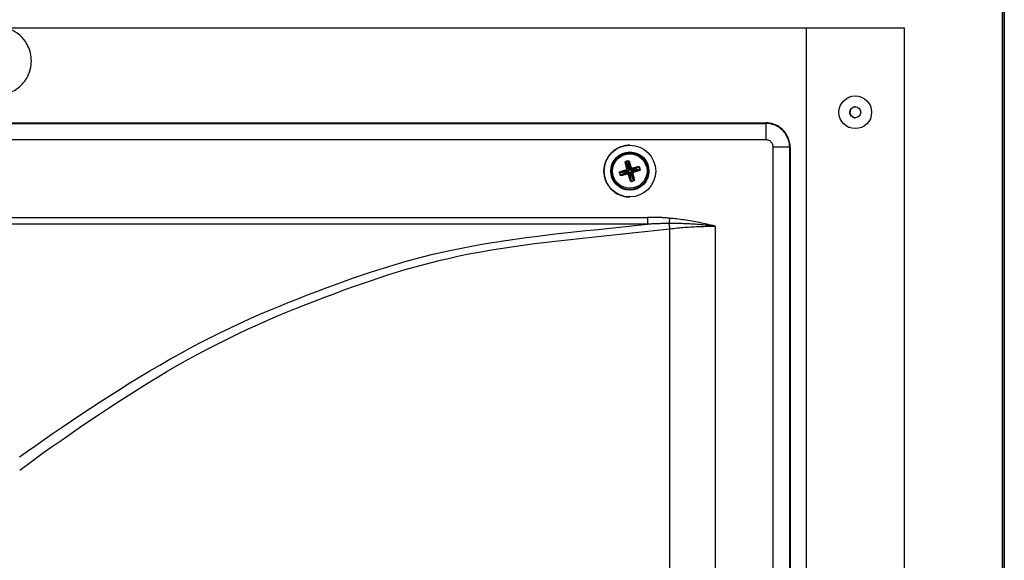
# Model space of a CAD drawing. Extents: x -1003 to 719, y -1411 to 695.
# Drawn here: x -639 to -456, y -115 to -14 of the extents above; entities that cross this region are included whole.
import ezdxf

# ---------------------------------------------------------------- set-up
doc = ezdxf.new("R2010")
doc.units = 0
doc.header["$LTSCALE"] = 25.4
doc.layers.add('DATA', color=7, linetype='CONTINUOUS')

# ---------------------------------------------------------------- blocks, each defined once
blk = doc.blocks.new('____-6-1')
at = {"layer": 'DATA', "color": 0}
for p, q in [((-456.1, -15.73), (-456.1, -12.68)), ((-455.74, -12.68), (-455.74, -15.73)), ((-455.74, -15.73), (-455.74, -12.68)), ((-862.02, -15.73), (-474.37, -15.73)), ((-492.58, -15.73), (-492.58, -564.01)), ((-474.37, -15.73), (-474.37, -564.01)), ((-456.1, -564.01), (-456.1, -15.73)), ((-455.74, -15.73), (-455.74, -564.01)), ((-455.74, -564.01), (-455.74, -15.73)), ((-836.68, -33.48), (-500.11, -33.48)), ((-836.67, -33.39), (-500.1, -33.39)), ((-500.1, -33.39), (-500.11, -33.48)), ((-500.11, -36.52), (-836.69, -36.52)), ((-498.73, -209.68), (-498.73, -37.9)), ((-495.69, -37.9), (-498.73, -37.9)), ((-495.69, -37.9), (-495.69, -209.68)), ((-495.59, -37.9), (-495.69, -37.9)), ((-495.59, -37.9), (-495.59, -209.68)), ((-526.24, -40.75), (-525.54, -42.14)), ((-526.1, -40.54), (-525.51, -42.13)), ((-525.97, -41.79), (-525.62, -42.21)), ((-525.74, -40.44), (-525.41, -42.1)), ((-525.52, -40.54), (-525.39, -42.1)), ((-525.51, -42.13), (-525.41, -42.1)), ((-525.2, -41.58), (-525.28, -42.11)), ((-524.83, -41.79), (-525.24, -42.13)), ((-523.78, -41.52), (-525.17, -42.22)), ((-523.58, -41.66), (-525.16, -42.24)), ((-523.48, -42.02), (-525.14, -42.34)), ((-527.32, -42.7), (-525.65, -42.38)), ((-527.22, -42.48), (-525.66, -42.35)), ((-527.22, -43.07), (-525.63, -42.48)), ((-527.01, -43.2), (-525.62, -42.51)), ((-526.18, -42.16), (-525.64, -42.25)), ((-525.97, -42.94), (-525.55, -42.59)), ((-525.63, -42.48), (-525.65, -42.38)), ((-525.6, -43.14), (-525.51, -42.61)), ((-525.28, -44.18), (-525.4, -42.62)), ((-525.28, -42.59), (-525.38, -42.62)), ((-525.06, -44.28), (-525.38, -42.62)), ((-524.69, -44.18), (-525.28, -42.59)), ((-524.56, -43.98), (-525.25, -42.58)), ((-524.82, -42.93), (-525.17, -42.51)), ((-525.16, -42.24), (-525.14, -42.34)), ((-524.62, -42.56), (-525.15, -42.48)), ((-523.58, -42.24), (-525.13, -42.37)), ((-814.68, -50.97), (-522.13, -50.97)), ((-522.12, -52.24), (-814.67, -52.24)), ((-517.94, -194.5), (-517.94, -53.08)), ((-509.52, -52.61), (-509.52, -194.98)), ((-627.01, -87.29), (-627.01, -87.29)), ((-627, -87.29), (-627, -87.29)), ((-637.3, -96.81), (-637.3, -96.81))]:
    blk.add_line(p, q, dxfattribs=at)
at = {"layer": 'DATA', "color": 0, "flags": 128}
for points in [[(-643.05, -28.21, 0.017794), (-642.6, -28.2), (-642.21, -28.17, 0.078577), (-641.03, -27.89), (-640.69, -27.76, 0.046202), (-639.61, -27.2, 0.050425), (-638.65, -26.44), (-638.62, -26.4, 0.054253), (-637.77, -25.38), (-637.75, -25.35, 0.057141), (-637.12, -24.09), (-637.11, -24.07, 0.058701), (-636.76, -22.65), (-636.76, -22.63, 0.058701), (-636.76, -21.16), (-636.76, -21.14, 0.057141), (-637.08, -19.77, 0.054523), (-637.69, -18.5), (-637.83, -18.28, 0.096527), (-639.12, -16.9), (-639.35, -16.74, 0.078727), (-641.11, -15.85), (-641.11, -15.85, 0.017697), (-641.54, -15.73)], [(-483.45, -30.42, 0.013982), (-483.5, -30.42), (-483.55, -30.43, 0.061646), (-483.7, -30.46), (-483.78, -30.48, 0.074823), (-483.99, -30.59, 0.043048), (-484.17, -30.74), (-484.19, -30.76, 0.094058), (-484.34, -30.98), (-484.36, -31.03, 0.050778), (-484.42, -31.23, 0.051665), (-484.45, -31.43), (-484.45, -31.43, 0.051943), (-484.42, -31.64), (-484.41, -31.69, 0.099189), (-484.29, -31.97), (-484.26, -32.02, 0.088571), (-484.03, -32.25), (-484, -32.27, 0.075017), (-483.76, -32.39), (-483.75, -32.4, 0.061554), (-483.5, -32.45), (-483.5, -32.45, 0.013936), (-483.45, -32.45)], [(-495.69, -37.9, 0.012075), (-495.69, -37.69), (-495.7, -37.52, 0.049718), (-495.78, -36.98), (-495.83, -36.81, 0.052622), (-496.14, -35.96), (-496.15, -35.94, 0.054535), (-496.65, -35.15), (-496.66, -35.14, 0.055181), (-497.34, -34.45), (-497.35, -34.45, 0.054516), (-498.15, -33.94), (-498.17, -33.93, 0.052658), (-499.02, -33.62), (-499.03, -33.62, 0.049688), (-499.9, -33.49), (-499.9, -33.49, 0.012049), (-500.11, -33.48)], [(-495.59, -37.9, 0.012075), (-495.59, -37.69), (-495.6, -37.52, 0.049718), (-495.68, -36.97), (-495.73, -36.79, 0.052622), (-496.05, -35.92), (-496.06, -35.9, 0.054535), (-496.57, -35.09), (-496.58, -35.08, 0.055181), (-497.28, -34.38), (-497.29, -34.38, 0.054516), (-498.1, -33.86), (-498.12, -33.85, 0.052658), (-498.99, -33.53), (-499, -33.53, 0.049688), (-499.88, -33.4), (-499.88, -33.4, 0.012049), (-500.1, -33.39)], [(-498.73, -37.9, 0.00816), (-498.74, -37.86), (-498.74, -37.82, 0.033414), (-498.75, -37.71), (-498.76, -37.65, 0.052748), (-498.82, -37.42), (-498.82, -37.41, 0.036798), (-498.93, -37.19), (-498.95, -37.17, 0.074767), (-499.14, -36.93), (-499.14, -36.92, 0.037708), (-499.38, -36.73, 0.073178), (-499.65, -36.6), (-499.7, -36.59, 0.068138), (-500.07, -36.52), (-500.07, -36.52, 0.008259), (-500.11, -36.52)], [(-525.4, -37.55, 0.016856), (-525.72, -37.56), (-526, -37.58, 0.075334), (-526.87, -37.77), (-527.11, -37.86, 0.045083), (-527.93, -38.27, 0.049973), (-528.65, -38.82), (-528.69, -38.85, 0.054687), (-529.34, -39.61), (-529.37, -39.65, 0.05863), (-529.88, -40.61), (-529.89, -40.64, 0.061275), (-530.17, -41.75), (-530.17, -41.77, 0.06221), (-530.17, -42.95), (-530.17, -42.97, 0.061275), (-529.89, -44.09), (-529.88, -44.12, 0.05863), (-529.37, -45.08, 0.054952), (-528.66, -45.9), (-528.52, -46.02, 0.094949), (-527.31, -46.78), (-527.13, -46.85, 0.075475), (-525.72, -47.16), (-525.72, -47.16, 0.016772), (-525.4, -47.18)], [(-525.74, -40.44), (-525.75, -40.44, 0.00758), (-526.1, -40.54), (-526.1, -40.54)], [(-523.48, -42.02), (-523.48, -42.01, 0.00756), (-523.58, -41.66), (-523.58, -41.66)], [(-527.32, -42.7), (-527.32, -42.71, 0.007591), (-527.22, -43.06), (-527.22, -43.07)], [(-525.06, -44.28), (-525.05, -44.28, 0.007571), (-524.7, -44.18), (-524.69, -44.18)], [(-522.13, -50.97), (-522.13, -50.99, 0.000679), (-522.12, -52.22), (-522.12, -52.24)], [(-518.02, -51.12), (-518.02, -51.14, 0.000392), (-518.1, -52.09), (-518.1, -52.1)]]:
    blk.add_lwpolyline(points, format="xyb", dxfattribs=at)
for points in [[(-526.24, -40.75), (-526.24, -40.74), (-526.25, -40.73), (-526.25, -40.71), (-526.25, -40.7), (-526.24, -40.69), (-526.24, -40.68), (-526.24, -40.67), (-526.24, -40.66), (-526.23, -40.65), (-526.23, -40.64), (-526.22, -40.63), (-526.21, -40.62), (-526.21, -40.61), (-526.2, -40.6), (-526.19, -40.59), (-526.18, -40.59), (-526.17, -40.58), (-526.16, -40.57), (-526.15, -40.57), (-526.14, -40.56), (-526.13, -40.55), (-526.12, -40.55), (-526.11, -40.55), (-526.1, -40.54)], [(-525.97, -41.79), (-525.99, -41.75), (-526, -41.71), (-526.01, -41.66), (-526.02, -41.62), (-526.03, -41.58), (-526.04, -41.53), (-526.06, -41.49), (-526.07, -41.44), (-526.08, -41.4), (-526.09, -41.36), (-526.1, -41.31), (-526.11, -41.27), (-526.12, -41.23), (-526.13, -41.18), (-526.15, -41.14), (-526.16, -41.1), (-526.17, -41.05), (-526.18, -41.01), (-526.19, -40.97), (-526.2, -40.92), (-526.21, -40.88), (-526.22, -40.83), (-526.23, -40.79), (-526.24, -40.75)], [(-526.18, -42.16), (-526.16, -42.16), (-526.15, -42.15), (-526.13, -42.14), (-526.11, -42.13), (-526.09, -42.12), (-526.08, -42.11), (-526.06, -42.1), (-526.05, -42.08), (-526.04, -42.07), (-526.02, -42.05), (-526.01, -42.04), (-526, -42.02), (-525.99, -42), (-525.99, -41.99), (-525.98, -41.97), (-525.97, -41.95), (-525.97, -41.93), (-525.97, -41.91), (-525.96, -41.89), (-525.96, -41.87), (-525.96, -41.85), (-525.97, -41.83), (-525.97, -41.81), (-525.97, -41.79)], [(-525.74, -40.44), (-525.73, -40.44), (-525.72, -40.44), (-525.71, -40.43), (-525.7, -40.43), (-525.68, -40.43), (-525.67, -40.43), (-525.66, -40.43), (-525.65, -40.44), (-525.64, -40.44), (-525.63, -40.44), (-525.62, -40.45), (-525.61, -40.45), (-525.6, -40.45), (-525.59, -40.46), (-525.58, -40.47), (-525.57, -40.47), (-525.56, -40.48), (-525.55, -40.49), (-525.54, -40.5), (-525.54, -40.5), (-525.53, -40.51), (-525.52, -40.52), (-525.52, -40.53), (-525.52, -40.54)], [(-525.52, -40.54), (-525.5, -40.59), (-525.49, -40.63), (-525.47, -40.67), (-525.46, -40.71), (-525.45, -40.76), (-525.43, -40.8), (-525.42, -40.84), (-525.41, -40.89), (-525.39, -40.93), (-525.38, -40.97), (-525.37, -41.02), (-525.35, -41.06), (-525.34, -41.1), (-525.33, -41.14), (-525.32, -41.19), (-525.3, -41.23), (-525.29, -41.27), (-525.28, -41.32), (-525.26, -41.36), (-525.25, -41.4), (-525.24, -41.45), (-525.23, -41.49), (-525.21, -41.53), (-525.2, -41.58)], [(-525.2, -41.58), (-525.19, -41.6), (-525.19, -41.61), (-525.18, -41.63), (-525.17, -41.65), (-525.16, -41.67), (-525.15, -41.68), (-525.13, -41.7), (-525.12, -41.71), (-525.11, -41.72), (-525.09, -41.74), (-525.08, -41.75), (-525.06, -41.76), (-525.04, -41.77), (-525.02, -41.77), (-525, -41.78), (-524.99, -41.79), (-524.97, -41.79), (-524.95, -41.79), (-524.93, -41.8), (-524.91, -41.8), (-524.89, -41.8), (-524.87, -41.79), (-524.85, -41.79), (-524.83, -41.79)], [(-524.83, -41.79), (-524.79, -41.77), (-524.74, -41.76), (-524.7, -41.75), (-524.66, -41.74), (-524.61, -41.73), (-524.57, -41.72), (-524.53, -41.7), (-524.48, -41.69), (-524.44, -41.68), (-524.39, -41.67), (-524.35, -41.66), (-524.31, -41.65), (-524.26, -41.64), (-524.22, -41.63), (-524.18, -41.61), (-524.13, -41.6), (-524.09, -41.59), (-524.05, -41.58), (-524, -41.57), (-523.96, -41.56), (-523.92, -41.55), (-523.87, -41.54), (-523.83, -41.53), (-523.78, -41.52)], [(-523.78, -41.52), (-523.77, -41.52), (-523.76, -41.51), (-523.75, -41.51), (-523.74, -41.51), (-523.73, -41.52), (-523.72, -41.52), (-523.71, -41.52), (-523.7, -41.52), (-523.69, -41.53), (-523.68, -41.53), (-523.67, -41.54), (-523.66, -41.55), (-523.65, -41.55), (-523.64, -41.56), (-523.63, -41.57), (-523.62, -41.58), (-523.62, -41.59), (-523.61, -41.6), (-523.6, -41.6), (-523.6, -41.61), (-523.59, -41.63), (-523.59, -41.64), (-523.58, -41.65), (-523.58, -41.66)], [(-523.48, -42.02), (-523.47, -42.03), (-523.47, -42.04), (-523.47, -42.05), (-523.47, -42.06), (-523.47, -42.08), (-523.47, -42.09), (-523.47, -42.1), (-523.47, -42.11), (-523.48, -42.12), (-523.48, -42.13), (-523.48, -42.14), (-523.49, -42.15), (-523.49, -42.16), (-523.5, -42.17), (-523.5, -42.18), (-523.51, -42.19), (-523.52, -42.2), (-523.52, -42.21), (-523.53, -42.22), (-523.54, -42.22), (-523.55, -42.23), (-523.56, -42.24), (-523.57, -42.24), (-523.58, -42.24)], [(-527.32, -42.7), (-527.32, -42.69), (-527.32, -42.68), (-527.33, -42.67), (-527.33, -42.66), (-527.33, -42.65), (-527.33, -42.64), (-527.33, -42.62), (-527.32, -42.61), (-527.32, -42.6), (-527.32, -42.59), (-527.31, -42.58), (-527.31, -42.57), (-527.31, -42.56), (-527.3, -42.55), (-527.29, -42.54), (-527.29, -42.53), (-527.28, -42.52), (-527.27, -42.51), (-527.26, -42.51), (-527.26, -42.5), (-527.25, -42.49), (-527.24, -42.49), (-527.23, -42.48), (-527.22, -42.48)], [(-527.22, -42.48), (-527.17, -42.46), (-527.13, -42.45), (-527.09, -42.44), (-527.05, -42.42), (-527, -42.41), (-526.96, -42.4), (-526.92, -42.38), (-526.87, -42.37), (-526.83, -42.36), (-526.79, -42.34), (-526.75, -42.33), (-526.7, -42.32), (-526.66, -42.3), (-526.62, -42.29), (-526.57, -42.28), (-526.53, -42.27), (-526.49, -42.25), (-526.44, -42.24), (-526.4, -42.23), (-526.36, -42.21), (-526.31, -42.2), (-526.27, -42.19), (-526.23, -42.18), (-526.18, -42.16)], [(-527.01, -43.2), (-527.02, -43.21), (-527.03, -43.21), (-527.05, -43.21), (-527.06, -43.21), (-527.07, -43.21), (-527.08, -43.2), (-527.09, -43.2), (-527.1, -43.2), (-527.11, -43.19), (-527.12, -43.19), (-527.13, -43.18), (-527.14, -43.18), (-527.15, -43.17), (-527.16, -43.16), (-527.17, -43.15), (-527.17, -43.15), (-527.18, -43.14), (-527.19, -43.13), (-527.19, -43.12), (-527.2, -43.11), (-527.21, -43.1), (-527.21, -43.09), (-527.21, -43.08), (-527.22, -43.07)], [(-525.97, -42.94), (-526.01, -42.95), (-526.05, -42.96), (-526.1, -42.97), (-526.14, -42.98), (-526.18, -43), (-526.23, -43.01), (-526.27, -43.02), (-526.32, -43.03), (-526.36, -43.04), (-526.4, -43.05), (-526.45, -43.06), (-526.49, -43.08), (-526.53, -43.09), (-526.58, -43.1), (-526.62, -43.11), (-526.66, -43.12), (-526.71, -43.13), (-526.75, -43.14), (-526.79, -43.15), (-526.84, -43.16), (-526.88, -43.17), (-526.93, -43.18), (-526.97, -43.19), (-527.01, -43.2)], [(-525.6, -43.14), (-525.6, -43.13), (-525.61, -43.11), (-525.62, -43.09), (-525.63, -43.07), (-525.64, -43.06), (-525.65, -43.04), (-525.66, -43.03), (-525.68, -43.01), (-525.69, -43), (-525.71, -42.99), (-525.72, -42.98), (-525.74, -42.97), (-525.76, -42.96), (-525.77, -42.95), (-525.79, -42.94), (-525.81, -42.94), (-525.83, -42.93), (-525.85, -42.93), (-525.87, -42.93), (-525.89, -42.93), (-525.91, -42.93), (-525.93, -42.93), (-525.95, -42.93), (-525.97, -42.94)], [(-525.28, -44.18), (-525.3, -44.14), (-525.31, -44.09), (-525.32, -44.05), (-525.34, -44.01), (-525.35, -43.97), (-525.36, -43.92), (-525.38, -43.88), (-525.39, -43.84), (-525.4, -43.79), (-525.42, -43.75), (-525.43, -43.71), (-525.44, -43.66), (-525.46, -43.62), (-525.47, -43.58), (-525.48, -43.54), (-525.49, -43.49), (-525.51, -43.45), (-525.52, -43.41), (-525.53, -43.36), (-525.55, -43.32), (-525.56, -43.28), (-525.57, -43.23), (-525.58, -43.19), (-525.6, -43.14)], [(-524.62, -42.56), (-524.63, -42.57), (-524.65, -42.57), (-524.67, -42.58), (-524.69, -42.59), (-524.7, -42.6), (-524.72, -42.61), (-524.73, -42.63), (-524.75, -42.64), (-524.76, -42.65), (-524.77, -42.67), (-524.78, -42.69), (-524.79, -42.7), (-524.8, -42.72), (-524.81, -42.74), (-524.82, -42.76), (-524.82, -42.77), (-524.83, -42.79), (-524.83, -42.81), (-524.83, -42.83), (-524.83, -42.85), (-524.83, -42.87), (-524.83, -42.89), (-524.83, -42.91), (-524.82, -42.93)], [(-524.82, -42.93), (-524.81, -42.97), (-524.8, -43.02), (-524.79, -43.06), (-524.78, -43.1), (-524.76, -43.15), (-524.75, -43.19), (-524.74, -43.23), (-524.73, -43.28), (-524.72, -43.32), (-524.71, -43.37), (-524.7, -43.41), (-524.68, -43.45), (-524.67, -43.5), (-524.66, -43.54), (-524.65, -43.58), (-524.64, -43.63), (-524.63, -43.67), (-524.62, -43.71), (-524.61, -43.76), (-524.6, -43.8), (-524.59, -43.84), (-524.58, -43.89), (-524.57, -43.93), (-524.56, -43.98)], [(-523.58, -42.24), (-523.62, -42.26), (-523.67, -42.27), (-523.71, -42.29), (-523.75, -42.3), (-523.79, -42.31), (-523.84, -42.33), (-523.88, -42.34), (-523.92, -42.35), (-523.97, -42.37), (-524.01, -42.38), (-524.05, -42.39), (-524.1, -42.41), (-524.14, -42.42), (-524.18, -42.43), (-524.22, -42.44), (-524.27, -42.46), (-524.31, -42.47), (-524.35, -42.48), (-524.4, -42.5), (-524.44, -42.51), (-524.48, -42.52), (-524.53, -42.53), (-524.57, -42.55), (-524.62, -42.56)], [(-525.06, -44.28), (-525.07, -44.29), (-525.08, -44.29), (-525.09, -44.29), (-525.1, -44.29), (-525.11, -44.29), (-525.12, -44.29), (-525.14, -44.29), (-525.15, -44.29), (-525.16, -44.28), (-525.17, -44.28), (-525.18, -44.28), (-525.19, -44.27), (-525.2, -44.27), (-525.21, -44.26), (-525.22, -44.26), (-525.23, -44.25), (-525.24, -44.24), (-525.25, -44.24), (-525.25, -44.23), (-525.26, -44.22), (-525.27, -44.21), (-525.27, -44.2), (-525.28, -44.19), (-525.28, -44.18)], [(-524.56, -43.98), (-524.55, -43.99), (-524.55, -44), (-524.55, -44.01), (-524.55, -44.02), (-524.55, -44.03), (-524.56, -44.04), (-524.56, -44.05), (-524.56, -44.06), (-524.57, -44.07), (-524.57, -44.08), (-524.58, -44.09), (-524.58, -44.1), (-524.59, -44.11), (-524.6, -44.12), (-524.61, -44.13), (-524.61, -44.14), (-524.62, -44.14), (-524.63, -44.15), (-524.64, -44.16), (-524.65, -44.16), (-524.66, -44.17), (-524.67, -44.17), (-524.68, -44.18), (-524.69, -44.18)], [(-518.02, -51.12), (-518.2, -51.11), (-518.37, -51.09), (-518.55, -51.08), (-518.73, -51.07), (-518.9, -51.05), (-519.08, -51.04), (-519.25, -51.03), (-519.43, -51.02), (-519.6, -51.02), (-519.77, -51.01), (-519.94, -51), (-520.12, -51), (-520.29, -50.99), (-520.46, -50.99), (-520.63, -50.98), (-520.8, -50.98), (-520.96, -50.98), (-521.13, -50.97), (-521.3, -50.97), (-521.47, -50.97), (-521.63, -50.97), (-521.8, -50.97), (-521.96, -50.97), (-522.13, -50.97)], [(-509.52, -52.61), (-509.89, -52.51), (-510.26, -52.43), (-510.63, -52.34), (-510.99, -52.26), (-511.36, -52.17), (-511.72, -52.09), (-512.08, -52.02), (-512.45, -51.94), (-512.8, -51.87), (-513.16, -51.8), (-513.52, -51.74), (-513.87, -51.67), (-514.23, -51.61), (-514.58, -51.55), (-514.93, -51.5), (-515.28, -51.45), (-515.63, -51.4), (-515.97, -51.35), (-516.32, -51.3), (-516.66, -51.26), (-517, -51.22), (-517.34, -51.19), (-517.68, -51.15), (-518.02, -51.12)], [(-638.91, -95.52), (-637.43, -94.46), (-635.9, -93.37), (-634.32, -92.26), (-632.69, -91.13), (-631.01, -89.98), (-629.28, -88.81), (-627.51, -87.63), (-625.71, -86.44), (-623.89, -85.25), (-622.06, -84.07), (-620.23, -82.91), (-618.38, -81.76), (-616.53, -80.63), (-614.68, -79.52), (-612.82, -78.43), (-610.96, -77.36), (-609.1, -76.32), (-607.24, -75.31), (-605.38, -74.32), (-603.53, -73.37), (-601.68, -72.44), (-599.83, -71.55), (-597.99, -70.69), (-596.16, -69.86), (-594.34, -69.06), (-592.52, -68.28), (-590.71, -67.53), (-588.92, -66.8), (-587.13, -66.09), (-585.36, -65.4), (-583.61, -64.73), (-581.88, -64.07), (-580.16, -63.44), (-578.46, -62.83), (-576.78, -62.24), (-575.12, -61.67), (-573.47, -61.12), (-571.84, -60.6), (-570.22, -60.09), (-568.6, -59.61), (-566.98, -59.14), (-565.35, -58.69), (-563.7, -58.26), (-562.02, -57.84), (-560.31, -57.44), (-558.55, -57.05), (-556.73, -56.68), (-554.86, -56.31), (-552.92, -55.97), (-550.93, -55.63), (-548.88, -55.31), (-546.79, -55.01), (-544.66, -54.72), (-542.49, -54.45), (-540.3, -54.18), (-538.08, -53.93), (-535.83, -53.68), (-533.58, -53.44), (-531.31, -53.2), (-529.04, -52.96), (-526.75, -52.73), (-524.44, -52.48), (-522.12, -52.24)], [(-638.89, -97.98), (-637.45, -96.92), (-635.96, -95.83), (-634.43, -94.72), (-632.84, -93.59), (-631.2, -92.44), (-629.51, -91.26), (-627.78, -90.07), (-626.01, -88.87), (-624.21, -87.67), (-622.39, -86.46), (-620.56, -85.27), (-618.71, -84.08), (-616.87, -82.92), (-615.02, -81.77), (-613.16, -80.65), (-611.31, -79.54), (-609.45, -78.47), (-607.59, -77.42), (-605.73, -76.4), (-603.88, -75.41), (-602.03, -74.46), (-600.18, -73.53), (-598.34, -72.64), (-596.5, -71.78), (-594.67, -70.95), (-592.85, -70.14), (-591.03, -69.37), (-589.23, -68.61), (-587.43, -67.88), (-585.65, -67.17), (-583.89, -66.48), (-582.14, -65.81), (-580.41, -65.16), (-578.69, -64.52), (-577, -63.91), (-575.32, -63.32), (-573.66, -62.75), (-572.01, -62.2), (-570.39, -61.68), (-568.78, -61.17), (-567.17, -60.69), (-565.55, -60.22), (-563.92, -59.78), (-562.28, -59.35), (-560.6, -58.93), (-558.89, -58.54), (-557.13, -58.15), (-555.32, -57.78), (-553.44, -57.42), (-551.48, -57.08), (-549.47, -56.75), (-547.4, -56.44), (-545.28, -56.13), (-543.12, -55.85), (-540.92, -55.57), (-538.7, -55.31), (-536.45, -55.06), (-534.18, -54.81), (-531.89, -54.57), (-529.59, -54.33), (-527.28, -54.09), (-524.96, -53.84), (-522.63, -53.59), (-520.29, -53.34), (-517.94, -53.08)], [(-518.11, -52.1), (-518.28, -52.1), (-518.45, -52.11), (-518.62, -52.11), (-518.8, -52.11), (-518.97, -52.12), (-519.14, -52.12), (-519.31, -52.12), (-519.48, -52.13), (-519.65, -52.13), (-519.82, -52.14), (-519.99, -52.14), (-520.15, -52.15), (-520.32, -52.16), (-520.49, -52.16), (-520.65, -52.17), (-520.82, -52.18), (-520.98, -52.18), (-521.15, -52.19), (-521.31, -52.2), (-521.48, -52.21), (-521.64, -52.21), (-521.8, -52.22), (-521.96, -52.23), (-522.12, -52.24)], [(-509.52, -52.61), (-509.9, -52.56), (-510.28, -52.52), (-510.66, -52.48), (-511.03, -52.44), (-511.41, -52.4), (-511.78, -52.37), (-512.15, -52.34), (-512.52, -52.31), (-512.88, -52.28), (-513.25, -52.25), (-513.61, -52.23), (-513.97, -52.21), (-514.32, -52.19), (-514.68, -52.17), (-515.03, -52.15), (-515.38, -52.14), (-515.73, -52.13), (-516.08, -52.12), (-516.42, -52.11), (-516.76, -52.11), (-517.1, -52.1), (-517.44, -52.1), (-517.77, -52.1), (-518.11, -52.1)], [(-517.94, -53.08), (-517.59, -53.05), (-517.25, -53.01), (-516.9, -52.97), (-516.56, -52.94), (-516.21, -52.91), (-515.86, -52.88), (-515.51, -52.85), (-515.17, -52.82), (-514.82, -52.8), (-514.47, -52.77), (-514.12, -52.75), (-513.77, -52.73), (-513.42, -52.71), (-513.06, -52.69), (-512.71, -52.67), (-512.36, -52.66), (-512.01, -52.65), (-511.65, -52.64), (-511.3, -52.63), (-510.94, -52.62), (-510.59, -52.61), (-510.23, -52.61), (-509.88, -52.61), (-509.52, -52.61)]]:
    blk.add_lwpolyline(points, dxfattribs=at)
at = {"layer": 'DATA', "color": 0}
for centre, major_axis in [((-483.46, -31.43), (0, -3.04)), ((-483.46, -31.43), (0, -1.01)), ((-525.4, -42.36), (0, -4.81)), ((-525.39, -42.36), (0, 3.55)), ((-525.4, -42.36), (0, 3.42)), ((-525.4, -42.36), (0, -3.2))]:
    blk.add_ellipse(centre, major_axis=major_axis, ratio=0.999998, dxfattribs=at)
for points in [[(-500.11, -33.48), (-500.11, -33.48), (-500.11, -33.77), (-500.12, -35.23), (-500.11, -36.41), (-500.11, -36.46), (-500.11, -36.52)], [(-517.94, -53.08), (-517.96, -52.93), (-518.01, -52.57), (-518.07, -52.23), (-518.1, -52.12), (-518.1, -52.11), (-518.11, -52.1)]]:
    blk.add_open_spline(points, degree=2, knots=[0, 0, 0, 1, 2, 3, 3, 4, 4, 4], dxfattribs=at)
for points in [[(-525.41, -42.1), (-525.4, -42.1), (-525.39, -42.1)], [(-525.39, -42.1), (-525.33, -42.09), (-525.28, -42.11)], [(-525.28, -42.11), (-525.26, -42.12), (-525.24, -42.13)], [(-525.66, -42.35), (-525.67, -42.3), (-525.64, -42.25)], [(-525.65, -42.38), (-525.66, -42.37), (-525.66, -42.35)], [(-525.64, -42.25), (-525.63, -42.23), (-525.62, -42.21)], [(-525.62, -42.51), (-525.62, -42.49), (-525.63, -42.48)], [(-525.62, -42.21), (-525.59, -42.16), (-525.54, -42.14)], [(-525.55, -42.59), (-525.59, -42.56), (-525.62, -42.51)], [(-525.51, -42.61), (-525.53, -42.6), (-525.55, -42.59)], [(-525.54, -42.14), (-525.53, -42.14), (-525.51, -42.13)], [(-525.4, -42.62), (-525.46, -42.63), (-525.51, -42.61)], [(-525.38, -42.62), (-525.39, -42.62), (-525.4, -42.62)], [(-525.25, -42.58), (-525.26, -42.59), (-525.28, -42.59)], [(-525.17, -42.51), (-525.2, -42.56), (-525.25, -42.58)], [(-525.24, -42.13), (-525.2, -42.17), (-525.17, -42.22)], [(-525.17, -42.22), (-525.17, -42.23), (-525.16, -42.24)], [(-525.15, -42.48), (-525.15, -42.5), (-525.17, -42.51)], [(-525.13, -42.37), (-525.12, -42.43), (-525.15, -42.48)], [(-525.14, -42.34), (-525.13, -42.36), (-525.13, -42.37)]]:
    blk.add_open_spline(points, degree=2, dxfattribs=at)

msp = doc.modelspace()

# ---------------------------------------------------------------- block references
at = {"layer": 'DATA', "color": 0}
msp.add_blockref('____-6-1', (0, 0), dxfattribs=at)

doc.saveas('drawing.dxf')
